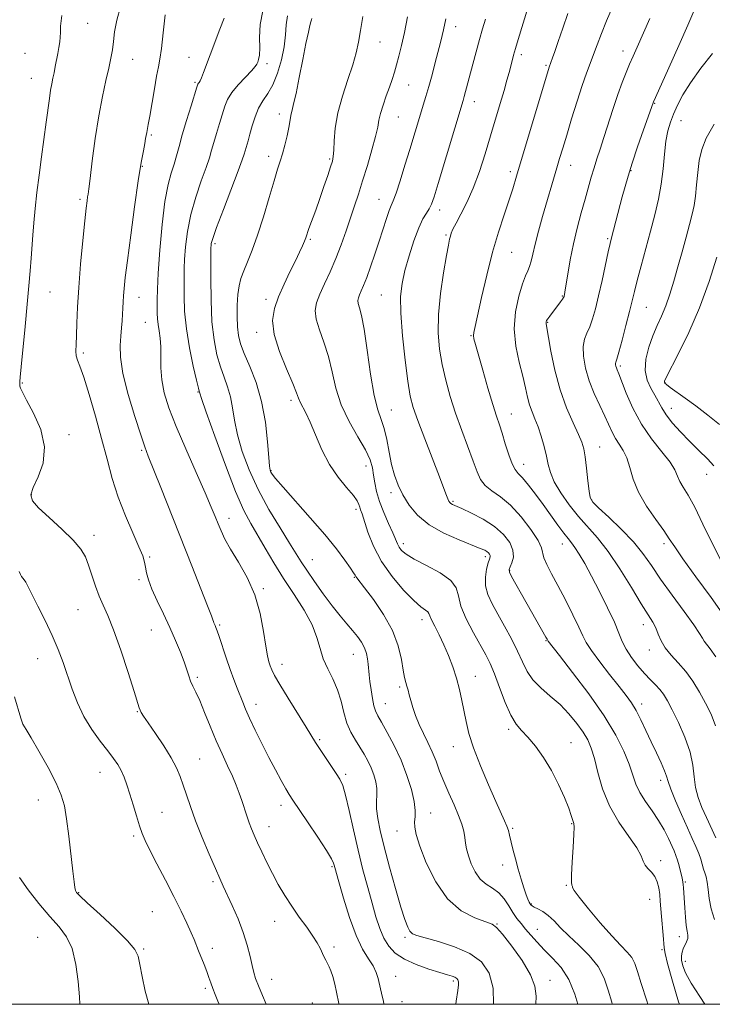
# Model space of a CAD drawing. Extents: x 2054800 to 2057700, y 299800 to 302700.
# Drawn here: x 2057099 to 2057321, y 300000 to 300315 of the extents above; entities that cross this region are included whole.
import ezdxf

# ---------------------------------------------------------------- set-up
doc = ezdxf.new("R2010")
doc.units = 0
doc.header["$MEASUREMENT"] = 0
for name, color, linetype, lineweight in [('CONTOUR INDEX', 41, 'Continuous', 13), ('CONTOUR INTERMEDIATE', 44, 'Continuous', 0), ('GRID LINE', 7, 'Continuous', 0), ('SPOT ELEVATION DTM', 2, 'Continuous', 13)]:
    doc.layers.add(name, color=color, linetype=linetype, lineweight=lineweight)

msp = doc.modelspace()

# ---------------------------------------------------------------- linework, layer by layer
at = {"layer": 'CONTOUR INDEX', "flags": 128}
for points, elevation in [([(2057321.705, 300088.983), (2057320.258, 300092.74), (2057318.504, 300096.237), (2057316.562, 300099.763), (2057314.452, 300103.214), (2057312.169, 300106.388), (2057309.754, 300109.142), (2057307.451, 300111.58), (2057305.55, 300113.864), (2057304.248, 300116.114), (2057303.348, 300118.279), (2057302.56, 300120.261), (2057301.589, 300122.106), (2057297.927, 300127.966), (2057294.78, 300133.16), (2057291.079, 300139.143), (2057287.335, 300144.731), (2057283.943, 300149.057), (2057277.853, 300155.865), (2057274.884, 300159.599), (2057272.193, 300163.465), (2057270.123, 300167.002), (2057268.892, 300169.901), (2057268.208, 300172.461), (2057267.653, 300175.135), (2057266.897, 300178.232), (2057265.96, 300181.501), (2057264.948, 300184.546), (2057263.959, 300187.091), (2057263.049, 300189.32), (2057262.262, 300191.533), (2057261.607, 300194.015), (2057260.935, 300196.993), (2057260.058, 300200.679), (2057258.903, 300205.201), (2057257.842, 300210.348), (2057257.359, 300215.827), (2057257.781, 300221.302), (2057258.813, 300226.276), (2057260.001, 300230.208), (2057260.977, 300232.758), (2057261.714, 300234.383), (2057262.273, 300235.742), (2057262.73, 300237.422), (2057263.247, 300239.729), (2057264.001, 300242.9), (2057265.108, 300247.035), (2057266.431, 300251.694), (2057270.951, 300267.232), (2057271.854, 300270.287), (2057272.854, 300273.621), (2057274.106, 300277.751), (2057275.698, 300282.958), (2057277.443, 300288.562), (2057279.086, 300293.642), (2057280.44, 300297.535), (2057281.589, 300300.603), (2057282.686, 300303.465), (2057283.872, 300306.638), (2057285.232, 300310.236), (2057286.84, 300314.271), (2057290.728, 300323.453)], 1120), ([(2057238.701, 300000), (2057238.84, 300001), (2057239.31, 300004.393), (2057239.517, 300006.227), (2057239.516, 300007.174), (2057239.348, 300007.805), (2057238.993, 300008.281), (2057238.414, 300008.658), (2057237.526, 300009.007), (2057236.035, 300009.464), (2057233.6, 300010.181), (2057230.062, 300011.272), (2057226.017, 300012.702), (2057222.244, 300014.399), (2057219.349, 300016.321), (2057217.243, 300018.54), (2057215.663, 300021.158), (2057214.363, 300024.272), (2057213.172, 300027.961), (2057211.936, 300032.3), (2057210.54, 300037.335), (2057209.026, 300043.005), (2057207.477, 300049.221), (2057205.975, 300055.767), (2057204.604, 300061.915), (2057203.45, 300066.812), (2057202.535, 300069.912), (2057201.621, 300071.906), (2057200.408, 300073.792), (2057196.818, 300079.14), (2057195.128, 300081.711), (2057193.883, 300083.683), (2057190.877, 300088.585), (2057185.105, 300097.835), (2057182.442, 300102.192), (2057180.768, 300105.109), (2057179.884, 300106.888), (2057179.4, 300108.123), (2057178.981, 300109.406), (2057178.523, 300111.32), (2057177.98, 300114.448), (2057177.274, 300119.143), (2057176.185, 300124.861), (2057174.462, 300130.83), (2057171.99, 300136.385), (2057169.21, 300141.285), (2057166.701, 300145.396), (2057164.901, 300148.653), (2057163.675, 300151.274), (2057162.747, 300153.549), (2057161.825, 300155.849), (2057160.558, 300158.878), (2057158.578, 300163.424), (2057155.689, 300169.928), (2057152.381, 300177.442), (2057149.314, 300184.673), (2057147.019, 300190.617), (2057145.517, 300195.435), (2057144.698, 300199.576), (2057144.421, 300203.406), (2057144.433, 300210.088), (2057144.221, 300212.815), (2057143.876, 300215.164), (2057143.554, 300217.208), (2057143.375, 300219.037), (2057143.307, 300220.819), (2057143.262, 300225.071), (2057143.323, 300228.462), (2057143.576, 300233.645), (2057144.099, 300240.958), (2057144.851, 300249.144), (2057145.759, 300256.546), (2057146.749, 300261.915), (2057147.739, 300265.626), (2057148.644, 300268.46), (2057149.428, 300271.134), (2057150.24, 300274.118), (2057151.278, 300277.818), (2057152.652, 300282.404), (2057154.106, 300287.102), (2057155.981, 300293.075), (2057156.287, 300293.989), (2057156.442, 300294.292), (2057156.644, 300294.561), (2057156.961, 300295.084), (2057157.429, 300296.078), (2057158.089, 300297.737), (2057160.218, 300303.414), (2057163.328, 300311.583), (2057164.638, 300315.07)], 1140), ([(2057300.085, 300000), (2057299.706, 300001.136), (2057297.93, 300006.618), (2057296.736, 300010.483), (2057295.857, 300013.04), (2057294.888, 300014.905), (2057293.466, 300016.669), (2057291.393, 300018.838), (2057288.511, 300021.893), (2057284.836, 300026.059), (2057281.072, 300030.529), (2057278.095, 300034.237), (2057276.532, 300036.399), (2057276.016, 300037.343), (2057275.93, 300037.676), (2057275.789, 300038.018), (2057275.624, 300039.035), (2057275.596, 300041.403), (2057275.809, 300045.463), (2057276.14, 300050.2), (2057276.405, 300054.262), (2057276.469, 300056.648), (2057276.372, 300057.755), (2057275.98, 300059.052), (2057275.568, 300060.361), (2057274.759, 300062.626), (2057273.401, 300066.065), (2057271.54, 300070.276), (2057269.271, 300074.704), (2057266.718, 300078.853), (2057264.11, 300082.468), (2057261.706, 300085.352), (2057259.686, 300087.484), (2057257.924, 300089.536), (2057256.216, 300092.356), (2057254.419, 300096.484), (2057252.631, 300101.228), (2057251.009, 300105.591), (2057249.63, 300108.882), (2057248.244, 300111.645), (2057244.29, 300118.731), (2057242.011, 300123.159), (2057240.305, 300127.269), (2057239.506, 300130.506), (2057238.798, 300133.094), (2057237.078, 300135.448), (2057233.634, 300137.875), (2057229.322, 300140.237), (2057225.386, 300142.285), (2057222.785, 300143.843), (2057221.332, 300145.032), (2057220.552, 300146.045), (2057220.008, 300147.102), (2057218.518, 300150.617), (2057217.174, 300153.609), (2057215.64, 300157.128), (2057214.276, 300160.672), (2057213.353, 300163.839), (2057212.792, 300166.615), (2057212.425, 300169.087), (2057212.048, 300171.4), (2057211.314, 300173.94), (2057209.838, 300177.153), (2057207.418, 300181.345), (2057204.585, 300186.281), (2057202.049, 300191.586), (2057200.325, 300196.925), (2057199.13, 300202.124), (2057197.985, 300207.046), (2057196.557, 300211.561), (2057195.118, 300215.56), (2057194.088, 300218.94), (2057193.797, 300221.691), (2057194.219, 300224.189), (2057195.238, 300226.904), (2057196.723, 300230.204), (2057198.485, 300234.042), (2057200.319, 300238.269), (2057202.053, 300242.72), (2057203.639, 300247.162), (2057205.063, 300251.348), (2057206.335, 300255.149), (2057207.569, 300258.919), (2057208.906, 300263.128), (2057210.417, 300268.034), (2057211.891, 300273.037), (2057213.051, 300277.321), (2057213.718, 300280.329), (2057214.128, 300282.539), (2057214.618, 300284.687), (2057215.434, 300287.321), (2057216.457, 300290.247), (2057217.477, 300293.083), (2057218.334, 300295.557), (2057219.068, 300297.847), (2057219.769, 300300.24), (2057220.515, 300303.01), (2057221.337, 300306.377), (2057222.253, 300310.55), (2057223.258, 300315.558)], 1130), ([(2057322.985, 300185.255), (2057319.19, 300188.298), (2057315.414, 300191.21), (2057312.009, 300193.709), (2057307.142, 300197.14), (2057305.968, 300198.017), (2057305.455, 300198.488), (2057305.312, 300198.751), (2057305.364, 300199.103), (2057305.901, 300200.255), (2057309.888, 300207.965), (2057313.163, 300214.699), (2057316.57, 300222.583), (2057319.603, 300230.916), (2057322.057, 300238.738)], 1110), ([(2057140.55, 300000), (2057139.461, 300004.199), (2057138.437, 300008.911), (2057137.713, 300012.733), (2057137.175, 300015.357), (2057136.149, 300017.538), (2057133.829, 300020.292), (2057129.771, 300024.278), (2057124.998, 300028.711), (2057120.9, 300032.448), (2057118.521, 300034.655), (2057117.517, 300035.733), (2057117.201, 300036.394), (2057116.986, 300037.331), (2057116.703, 300039.174), (2057116.286, 300042.534), (2057115.003, 300053.706), (2057114.303, 300059.236), (2057113.612, 300063.392), (2057112.623, 300066.854), (2057110.949, 300070.697), (2057108.388, 300075.622), (2057105.49, 300080.836), (2057102.993, 300085.168), (2057101.45, 300087.76), (2057100.34, 300089.562), (2057100.08, 300090.148), (2057099.669, 300091.405), (2057097.627, 300098.244)], 1150)]:
    msp.add_lwpolyline(points, dxfattribs=dict(at, elevation=elevation))
at = {"layer": 'CONTOUR INTERMEDIATE', "flags": 128}
for points, elevation in [([(2057178.129, 300000), (2057176.885, 300002.782), (2057175.601, 300005.883), (2057174.728, 300008.212), (2057174.128, 300010.18), (2057173.6, 300012.387), (2057172.953, 300015.306), (2057172.054, 300018.895), (2057170.784, 300022.983), (2057169.099, 300027.347), (2057167.264, 300031.553), (2057164.389, 300037.779), (2057163.277, 300040.244), (2057161.874, 300043.438), (2057159.907, 300047.995), (2057157.653, 300053.349), (2057155.529, 300058.636), (2057153.859, 300063.164), (2057152.589, 300066.919), (2057151.573, 300070.061), (2057150.635, 300072.798), (2057149.477, 300075.53), (2057147.772, 300078.706), (2057145.351, 300082.572), (2057142.68, 300086.563), (2057140.385, 300089.912), (2057138.936, 300092.055), (2057138.182, 300093.249), (2057137.819, 300093.954), (2057137.536, 300094.715), (2057135.874, 300100.002), (2057133.959, 300106.005), (2057131.61, 300113.129), (2057129.32, 300119.637), (2057127.471, 300124.245), (2057126.003, 300127.492), (2057124.744, 300130.374), (2057123.555, 300133.646), (2057121.367, 300140.312), (2057120.314, 300142.984), (2057118.834, 300145.481), (2057116.404, 300148.323), (2057112.765, 300151.829), (2057108.711, 300155.513), (2057105.301, 300158.685), (2057103.377, 300160.912), (2057102.911, 300162.769), (2057103.659, 300165.088), (2057105.25, 300168.513), (2057106.796, 300172.946), (2057107.282, 300178.104), (2057106.036, 300183.624), (2057103.772, 300188.839), (2057101.548, 300192.999), (2057100.188, 300195.574), (2057099.586, 300196.897), (2057099.401, 300197.517), (2057099.345, 300197.905), (2057099.338, 300198.207), (2057099.379, 300198.966), (2057099.498, 300200.408), (2057099.807, 300203.734), (2057101.052, 300216.591), (2057101.725, 300223.672), (2057102.261, 300229.588), (2057102.667, 300234.401), (2057102.986, 300238.464), (2057103.536, 300245.76), (2057103.869, 300249.702), (2057104.303, 300254.239), (2057104.849, 300259.35), (2057105.512, 300264.939), (2057106.279, 300270.848), (2057107.785, 300281.877), (2057108.805, 300289.482), (2057109.189, 300292.087), (2057109.555, 300294.133), (2057109.92, 300295.891), (2057110.3, 300297.652), (2057110.7, 300299.634), (2057111.495, 300303.842), (2057111.845, 300305.773), (2057112.119, 300307.512), (2057112.28, 300309.056), (2057112.327, 300310.53), (2057112.423, 300312.569), (2057112.767, 300315.939)], 1146), ([(2057201.351, 300000), (2057201.3, 300000.3), (2057200.552, 300003.895), (2057199.978, 300006.478), (2057199.366, 300008.877), (2057198.781, 300010.653), (2057198.222, 300011.94), (2057197.122, 300014.101), (2057196.556, 300015.264), (2057195.31, 300017.91), (2057194.402, 300019.604), (2057193.023, 300021.796), (2057191.044, 300024.606), (2057188.685, 300027.865), (2057186.257, 300031.325), (2057184.011, 300034.789), (2057181.959, 300038.253), (2057180.059, 300041.761), (2057178.284, 300045.305), (2057176.687, 300048.683), (2057175.341, 300051.64), (2057174.288, 300054.018), (2057173.443, 300056.044), (2057172.691, 300058.038), (2057171.936, 300060.251), (2057170.351, 300065.071), (2057169.501, 300067.49), (2057168.52, 300070.031), (2057167.303, 300072.883), (2057165.782, 300076.2), (2057164.026, 300079.994), (2057162.136, 300084.24), (2057160.223, 300088.826), (2057158.414, 300093.286), (2057156.843, 300097.068), (2057155.608, 300099.782), (2057154.668, 300101.708), (2057153.946, 300103.292), (2057153.348, 300104.939), (2057152.717, 300106.899), (2057151.879, 300109.385), (2057150.692, 300112.543), (2057149.159, 300116.273), (2057147.315, 300120.408), (2057145.243, 300124.749), (2057143.216, 300128.959), (2057141.555, 300132.669), (2057140.492, 300135.605), (2057139.899, 300137.872), (2057139.557, 300139.672), (2057139.233, 300141.278), (2057138.632, 300143.253), (2057137.445, 300146.227), (2057135.492, 300150.633), (2057133.12, 300156.093), (2057130.807, 300162.028), (2057128.904, 300168.003), (2057127.241, 300174.163), (2057125.521, 300180.798), (2057123.549, 300187.973), (2057121.533, 300194.86), (2057119.784, 300200.407), (2057118.541, 300203.885), (2057117.775, 300205.856), (2057117.385, 300207.209), (2057117.271, 300208.726), (2057117.331, 300210.787), (2057117.464, 300213.666), (2057117.602, 300217.607), (2057117.809, 300222.72), (2057118.187, 300229.081), (2057118.789, 300236.543), (2057119.493, 300244.053), (2057120.131, 300250.336), (2057120.575, 300254.445), (2057120.851, 300256.761), (2057121.022, 300257.998), (2057121.163, 300258.923), (2057121.388, 300260.526), (2057121.818, 300263.85), (2057122.542, 300269.544), (2057123.502, 300276.668), (2057124.608, 300283.888), (2057125.763, 300290.104), (2057126.861, 300295.172), (2057127.789, 300299.182), (2057128.468, 300302.294), (2057128.947, 300304.941), (2057129.308, 300307.625), (2057129.671, 300310.768), (2057130.321, 300314.467), (2057131.58, 300318.739)], 1144), ([(2057215.727, 300000), (2057215.533, 300001.04), (2057215.193, 300002.607), (2057213.872, 300008.283), (2057213.26, 300010.214), (2057212.282, 300012.258), (2057210.797, 300014.58), (2057208.918, 300017.638), (2057206.823, 300021.964), (2057204.7, 300027.768), (2057202.78, 300033.959), (2057201.304, 300039.125), (2057200.023, 300043.716), (2057199.843, 300044.42), (2057199.628, 300045.131), (2057198.951, 300046.503), (2057197.347, 300049.155), (2057194.577, 300053.393), (2057191.305, 300058.269), (2057186.57, 300065.265), (2057185.406, 300067.074), (2057184.337, 300068.899), (2057182.888, 300071.503), (2057181.057, 300074.899), (2057178.959, 300078.911), (2057176.732, 300083.312), (2057174.6, 300087.648), (2057172.81, 300091.414), (2057171.528, 300094.265), (2057170.595, 300096.506), (2057168.854, 300100.967), (2057167.805, 300103.74), (2057166.622, 300107.012), (2057165.337, 300110.75), (2057163.089, 300117.478), (2057162.436, 300119.39), (2057162.056, 300120.427), (2057161.813, 300121.004), (2057161.399, 300121.897), (2057161.238, 300122.292), (2057161.065, 300122.806), (2057160.573, 300124.178), (2057159.389, 300127.293), (2057157.253, 300132.759), (2057154.365, 300140.081), (2057144.437, 300165.098), (2057140.394, 300175.196), (2057139.283, 300178.131), (2057137.99, 300181.916), (2057136.089, 300187.811), (2057133.992, 300194.863), (2057132.317, 300201.563), (2057131.522, 300206.741), (2057131.411, 300210.566), (2057131.624, 300213.544), (2057131.861, 300216.108), (2057132.057, 300218.401), (2057132.203, 300220.497), (2057132.3, 300222.47), (2057132.381, 300224.416), (2057132.488, 300226.431), (2057132.675, 300228.755), (2057133.051, 300232.197), (2057133.738, 300237.706), (2057134.797, 300245.751), (2057136.045, 300254.87), (2057137.234, 300263.119), (2057138.167, 300268.994), (2057138.84, 300272.753), (2057139.294, 300275.095), (2057139.578, 300276.645), (2057139.912, 300278.602), (2057140.409, 300281.108), (2057140.889, 300283.779), (2057142.355, 300292.491), (2057143.079, 300296.616), (2057143.642, 300299.517), (2057144.113, 300302.042), (2057144.603, 300305.428), (2057145.187, 300310.463), (2057145.782, 300316.131)], 1142), ([(2057250.756, 300000), (2057250.623, 300005.131), (2057249.373, 300009.966), (2057246.907, 300013.547), (2057243.176, 300016.252), (2057238.314, 300018.394), (2057233.204, 300020.044), (2057228.918, 300021.214), (2057226.241, 300021.965), (2057224.823, 300022.568), (2057224.031, 300023.346), (2057223.306, 300024.664), (2057222.396, 300027.047), (2057221.125, 300031.062), (2057219.404, 300036.969), (2057217.503, 300043.809), (2057215.776, 300050.315), (2057214.512, 300055.49), (2057213.727, 300059.41), (2057213.371, 300062.417), (2057213.357, 300064.841), (2057213.47, 300066.942), (2057213.46, 300068.965), (2057213.131, 300071.102), (2057212.499, 300073.33), (2057211.637, 300075.573), (2057210.603, 300077.772), (2057209.412, 300079.952), (2057208.067, 300082.156), (2057206.599, 300084.448), (2057205.15, 300086.966), (2057203.89, 300089.867), (2057202.913, 300093.239), (2057202.009, 300096.882), (2057200.893, 300100.524), (2057199.387, 300103.959), (2057197.741, 300107.229), (2057196.316, 300110.44), (2057195.313, 300113.716), (2057194.315, 300117.254), (2057192.747, 300121.27), (2057190.212, 300125.897), (2057187.023, 300130.933), (2057183.671, 300136.094), (2057180.566, 300141.113), (2057177.793, 300145.786), (2057173.199, 300153.588), (2057170.99, 300157.797), (2057168.339, 300163.817), (2057165.044, 300172.317), (2057161.664, 300181.559), (2057158.948, 300189.21), (2057157.443, 300193.538), (2057156.875, 300195.242), (2057156.694, 300195.899), (2057156.436, 300196.915), (2057155.828, 300199.434), (2057154.788, 300203.929), (2057153.588, 300209.725), (2057152.584, 300215.859), (2057152.042, 300221.495), (2057151.86, 300226.305), (2057151.845, 300230.086), (2057151.846, 300232.815), (2057151.884, 300235.174), (2057152.02, 300238.024), (2057152.33, 300242.014), (2057152.946, 300246.944), (2057154.013, 300252.398), (2057155.584, 300257.95), (2057157.345, 300263.116), (2057158.89, 300267.397), (2057159.931, 300270.494), (2057160.648, 300272.907), (2057161.337, 300275.335), (2057162.219, 300278.284), (2057163.197, 300281.486), (2057164.843, 300286.947), (2057165.708, 300289.105), (2057167.065, 300291.314), (2057169.121, 300293.803), (2057171.433, 300296.279), (2057173.392, 300298.318), (2057174.55, 300299.626), (2057175.095, 300300.427), (2057175.373, 300301.076), (2057175.656, 300301.923), (2057175.909, 300303.313), (2057176.02, 300305.59), (2057175.977, 300308.958), (2057176.167, 300313.068), (2057177.072, 300317.433)], 1138), ([(2057264.231, 300000), (2057264.315, 300002.595), (2057263.965, 300005.759), (2057262.584, 300009.41), (2057259.86, 300013.945), (2057256.531, 300018.615), (2057253.599, 300022.387), (2057251.73, 300024.536), (2057250.249, 300025.58), (2057244.71, 300027.608), (2057240.417, 300029.89), (2057236.043, 300033.662), (2057232.251, 300039.096), (2057229.255, 300045.165), (2057227.154, 300050.542), (2057225.988, 300054.235), (2057225.539, 300056.587), (2057225.53, 300058.275), (2057225.683, 300059.926), (2057225.729, 300061.969), (2057225.405, 300064.781), (2057224.504, 300068.606), (2057223.061, 300073.151), (2057221.174, 300077.987), (2057218.982, 300082.692), (2057216.794, 300086.865), (2057214.963, 300090.11), (2057213.743, 300092.222), (2057212.996, 300093.744), (2057212.484, 300095.41), (2057212.017, 300097.75), (2057211.588, 300100.476), (2057211.238, 300103.097), (2057210.992, 300105.244), (2057210.656, 300108.671), (2057210.455, 300110.367), (2057210.108, 300112.12), (2057209.502, 300113.894), (2057208.549, 300115.669), (2057207.263, 300117.496), (2057205.684, 300119.441), (2057203.838, 300121.596), (2057201.686, 300124.145), (2057199.178, 300127.296), (2057196.336, 300131.118), (2057193.495, 300135.122), (2057191.063, 300138.68), (2057189.274, 300141.425), (2057185.553, 300147.401), (2057182.533, 300152.224), (2057178.989, 300158.129), (2057175.529, 300164.49), (2057172.657, 300170.754), (2057170.46, 300176.654), (2057168.925, 300181.993), (2057167.982, 300186.628), (2057167.352, 300190.63), (2057166.701, 300194.124), (2057165.774, 300197.268), (2057164.641, 300200.346), (2057163.452, 300203.672), (2057162.345, 300207.555), (2057161.423, 300212.273), (2057160.776, 300218.094), (2057160.461, 300225.014), (2057160.381, 300231.923), (2057160.444, 300241.886), (2057160.463, 300242.403), (2057160.561, 300243.071), (2057161.042, 300244.744), (2057162.268, 300248.25), (2057164.419, 300253.986), (2057169.136, 300266.334), (2057170.434, 300269.854), (2057171.056, 300271.696), (2057172.288, 300275.87), (2057172.9, 300278.06), (2057173.629, 300280.746), (2057174.53, 300283.633), (2057175.667, 300286.351), (2057177.072, 300288.679), (2057178.645, 300290.994), (2057180.253, 300293.829), (2057181.761, 300297.534), (2057183.016, 300301.757), (2057183.862, 300305.968), (2057184.235, 300309.733), (2057184.444, 300313.006), (2057184.889, 300315.837)], 1136), ([(2057321.302, 300027.083), (2057320.316, 300030.56), (2057319.661, 300033.835), (2057319.267, 300036.713), (2057318.972, 300039.031), (2057318.64, 300040.706), (2057318.263, 300041.988), (2057317.862, 300043.211), (2057316.939, 300046.333), (2057316.283, 300048.236), (2057315.398, 300050.382), (2057314.217, 300053.004), (2057312.679, 300056.386), (2057310.796, 300060.621), (2057308.898, 300065.028), (2057307.391, 300068.737), (2057306.538, 300071.16), (2057306.022, 300072.848), (2057305.386, 300074.635), (2057304.278, 300077.169), (2057302.789, 300080.346), (2057301.121, 300083.874), (2057299.445, 300087.468), (2057297.822, 300090.876), (2057296.287, 300093.852), (2057294.808, 300096.291), (2057293.107, 300098.656), (2057290.839, 300101.555), (2057287.838, 300105.352), (2057284.651, 300109.459), (2057281.999, 300113.047), (2057280.368, 300115.587), (2057279.284, 300117.748), (2057278.033, 300120.497), (2057276.096, 300124.501), (2057273.714, 300129.219), (2057271.324, 300133.811), (2057269.301, 300137.593), (2057267.787, 300140.511), (2057266.862, 300142.669), (2057266.085, 300145.899), (2057264.981, 300148.254), (2057262.689, 300151.759), (2057259.556, 300155.795), (2057256.141, 300159.481), (2057252.934, 300162.164), (2057250.173, 300164.104), (2057248.033, 300165.788), (2057246.581, 300167.681), (2057245.469, 300170.151), (2057244.241, 300173.544), (2057240.604, 300183.344), (2057238.636, 300188.881), (2057236.9, 300194.258), (2057235.45, 300199.422), (2057234.294, 300204.414), (2057233.459, 300209.334), (2057233.04, 300214.53), (2057233.148, 300220.411), (2057233.818, 300227.125), (2057234.785, 300233.78), (2057235.705, 300239.223), (2057236.316, 300242.622), (2057236.679, 300244.441), (2057236.938, 300245.462), (2057237.243, 300246.398), (2057237.785, 300247.66), (2057238.762, 300249.585), (2057240.298, 300252.441), (2057242.214, 300256.211), (2057244.257, 300260.811), (2057246.217, 300266.109), (2057248.062, 300271.799), (2057249.803, 300277.534), (2057252.896, 300287.893), (2057254.105, 300292.035), (2057255.013, 300295.258), (2057255.68, 300297.73), (2057256.653, 300301.429), (2057257.149, 300303.235), (2057257.783, 300305.448), (2057258.616, 300308.269), (2057261.78, 300318.728)], 1124), ([(2057321.817, 300053.161), (2057318.774, 300059.652), (2057317.335, 300062.881), (2057316.147, 300066.042), (2057315.322, 300069.261), (2057314.876, 300072.667), (2057314.439, 300076.404), (2057313.545, 300080.618), (2057311.889, 300085.324), (2057309.814, 300090.018), (2057307.823, 300094.063), (2057306.289, 300096.996), (2057305.066, 300099.051), (2057303.878, 300100.632), (2057302.494, 300102.113), (2057300.862, 300103.733), (2057298.975, 300105.698), (2057296.877, 300108.13), (2057294.818, 300110.817), (2057293.097, 300113.46), (2057291.88, 300115.91), (2057290.798, 300118.593), (2057289.345, 300122.083), (2057287.177, 300126.718), (2057284.587, 300131.908), (2057282.027, 300136.826), (2057279.864, 300140.807), (2057278.124, 300143.814), (2057276.75, 300145.971), (2057275.644, 300147.474), (2057274.547, 300148.811), (2057273.163, 300150.547), (2057271.278, 300153.092), (2057266.557, 300159.658), (2057264.12, 300162.984), (2057261.882, 300165.922), (2057260.023, 300168.178), (2057258.655, 300169.637), (2057257.609, 300170.891), (2057256.647, 300172.711), (2057255.591, 300175.614), (2057254.497, 300179.11), (2057253.479, 300182.455), (2057252.595, 300185.182), (2057251.68, 300187.942), (2057250.508, 300191.661), (2057248.954, 300196.89), (2057247.281, 300202.668), (2057244.939, 300210.858), (2057244.488, 300212.63), (2057244.354, 300213.67), (2057244.439, 300214.703), (2057244.82, 300216.566), (2057246.913, 300225.896), (2057248.574, 300233.027), (2057250.431, 300240.317), (2057252.317, 300246.774), (2057254.091, 300252.239), (2057255.619, 300256.762), (2057256.853, 300260.578), (2057258.097, 300264.665), (2057268.526, 300299.477), (2057269.583, 300302.412), (2057270.322, 300304.509), (2057271.417, 300307.659), (2057272.888, 300311.934), (2057274.483, 300316.651)], 1122), ([(2057324.587, 300123.908), (2057320.271, 300129.964), (2057315.415, 300136.596), (2057311.244, 300142.328), (2057308.616, 300146.128), (2057306.908, 300148.748), (2057305.13, 300151.383), (2057302.573, 300154.943), (2057299.659, 300159.199), (2057297.094, 300163.637), (2057295.389, 300167.806), (2057294.285, 300171.502), (2057293.329, 300174.589), (2057292.174, 300177), (2057290.894, 300178.969), (2057289.666, 300180.802), (2057288.602, 300182.782), (2057286.275, 300187.912), (2057284.653, 300191.327), (2057282.898, 300195.183), (2057281.313, 300199.26), (2057280.158, 300203.323), (2057279.51, 300207.078), (2057279.399, 300210.219), (2057279.816, 300212.574), (2057280.588, 300214.504), (2057281.502, 300216.504), (2057282.392, 300219.016), (2057283.293, 300222.249), (2057284.285, 300226.359), (2057285.405, 300231.314), (2057287.414, 300240.464), (2057288.002, 300243.073), (2057288.45, 300244.906), (2057291.882, 300258.018), (2057292.767, 300261.345), (2057293.721, 300264.661), (2057295.012, 300268.723), (2057296.788, 300273.955), (2057298.702, 300279.447), (2057301.707, 300288.015), (2057301.851, 300288.371), (2057302.457, 300289.735), (2057306.703, 300299.187), (2057309.934, 300306.41), (2057312.809, 300312.914), (2057314.695, 300317.317)], 1116), ([(2057277.71, 300000), (2057276.757, 300003.275), (2057274.83, 300007.949), (2057272.362, 300011.753), (2057269.624, 300014.792), (2057266.956, 300017.389), (2057264.629, 300019.805), (2057262.653, 300022.043), (2057260.972, 300024.042), (2057259.522, 300025.789), (2057258.21, 300027.469), (2057256.933, 300029.316), (2057255.595, 300031.468), (2057254.113, 300033.683), (2057252.406, 300035.621), (2057250.445, 300037.08), (2057248.394, 300038.393), (2057246.469, 300040.028), (2057244.849, 300042.303), (2057243.585, 300044.935), (2057242.69, 300047.494), (2057242.15, 300049.655), (2057241.832, 300051.529), (2057241.57, 300053.332), (2057241.206, 300055.276), (2057240.595, 300057.549), (2057239.596, 300060.334), (2057238.142, 300063.723), (2057236.458, 300067.447), (2057234.844, 300071.149), (2057233.517, 300074.549), (2057232.355, 300077.687), (2057231.157, 300080.684), (2057229.781, 300083.636), (2057228.329, 300086.556), (2057226.969, 300089.435), (2057225.834, 300092.242), (2057224.938, 300094.851), (2057224.261, 300097.116), (2057223.777, 300098.936), (2057223.412, 300100.403), (2057223.084, 300101.655), (2057222.724, 300102.88), (2057222.317, 300104.455), (2057221.861, 300106.805), (2057221.29, 300110.232), (2057220.278, 300114.554), (2057218.436, 300119.465), (2057215.578, 300124.6), (2057212.338, 300129.35), (2057209.554, 300133.045), (2057207.045, 300136.254), (2057206.718, 300136.706), (2057206.486, 300137.119), (2057206.03, 300137.893), (2057205.046, 300139.394), (2057203.268, 300141.919), (2057200.566, 300145.494), (2057196.847, 300150.076), (2057192.196, 300155.469), (2057183.477, 300165.276), (2057181.109, 300168.015), (2057179.995, 300169.416), (2057179.567, 300170.079), (2057179.335, 300170.648), (2057179.14, 300171.931), (2057178.901, 300174.777), (2057178.522, 300179.717), (2057177.83, 300186.017), (2057176.635, 300192.624), (2057174.855, 300198.638), (2057172.846, 300203.776), (2057171.075, 300207.91), (2057169.9, 300211.037), (2057169.247, 300213.67), (2057168.935, 300216.448), (2057168.813, 300219.817), (2057168.852, 300223.445), (2057169.055, 300226.808), (2057169.433, 300229.54), (2057170.032, 300231.91), (2057170.907, 300234.347), (2057172.097, 300237.256), (2057173.574, 300240.952), (2057175.296, 300245.727), (2057177.186, 300251.639), (2057179.04, 300257.811), (2057180.617, 300263.13), (2057181.754, 300266.815), (2057182.58, 300269.406), (2057183.299, 300271.777), (2057184.058, 300274.57), (2057184.786, 300277.518), (2057185.353, 300280.124), (2057185.677, 300282.024), (2057185.858, 300283.386), (2057186.039, 300284.507), (2057186.351, 300285.749), (2057186.861, 300287.711), (2057187.622, 300291.052), (2057188.643, 300296.101), (2057189.768, 300301.872), (2057190.795, 300307.046), (2057191.564, 300310.605), (2057192.083, 300312.73), (2057192.396, 300313.903), (2057192.553, 300314.552), (2057192.642, 300315.04)], 1134), ([(2057288.679, 300000), (2057288.488, 300000.642), (2057287.411, 300004.522), (2057286.088, 300008.344), (2057284.119, 300012.055), (2057281.271, 300015.597), (2057277.964, 300018.899), (2057274.784, 300021.883), (2057272.181, 300024.481), (2057270.067, 300026.656), (2057268.216, 300028.377), (2057266.47, 300029.634), (2057264.927, 300030.503), (2057263.749, 300031.081), (2057263.041, 300031.468), (2057262.662, 300031.778), (2057262.417, 300032.128), (2057262.13, 300032.653), (2057261.727, 300033.55), (2057261.16, 300035.033), (2057260.401, 300037.244), (2057259.516, 300040.033), (2057258.595, 300043.179), (2057257.719, 300046.446), (2057256.945, 300049.537), (2057255.867, 300054.066), (2057255.47, 300055.545), (2057254.991, 300056.93), (2057254.281, 300058.601), (2057251.475, 300064.799), (2057249.141, 300070.105), (2057246.592, 300076.169), (2057244.373, 300081.928), (2057242.888, 300086.578), (2057241.969, 300090.348), (2057240.634, 300097.11), (2057239.848, 300100.592), (2057238.888, 300104.17), (2057237.712, 300107.826), (2057236.355, 300111.451), (2057234.868, 300114.917), (2057233.333, 300118.085), (2057231.944, 300120.784), (2057230.921, 300122.833), (2057230.392, 300124.131), (2057230.115, 300124.889), (2057229.752, 300125.394), (2057227.56, 300127.036), (2057225.253, 300129.071), (2057221.986, 300132.381), (2057218.307, 300136.675), (2057214.918, 300141.507), (2057212.373, 300146.422), (2057210.624, 300150.909), (2057208.729, 300156.688), (2057208.275, 300157.973), (2057207.998, 300158.817), (2057207.744, 300159.689), (2057207.183, 300160.88), (2057205.94, 300162.634), (2057203.784, 300165.151), (2057201.067, 300168.453), (2057198.288, 300172.517), (2057195.854, 300177.208), (2057193.812, 300181.949), (2057192.119, 300186.054), (2057190.742, 300189.009), (2057188.93, 300192.411), (2057188.428, 300193.651), (2057187.799, 300195.394), (2057186.596, 300198.371), (2057184.578, 300203.012), (2057182.332, 300208.565), (2057180.654, 300213.978), (2057180.157, 300218.466), (2057180.717, 300222.307), (2057182.03, 300226.045), (2057183.79, 300230.059), (2057185.688, 300234.064), (2057187.416, 300237.611), (2057188.732, 300240.354), (2057189.658, 300242.366), (2057190.285, 300243.825), (2057190.722, 300244.955), (2057191.761, 300247.896), (2057193.909, 300253.782), (2057195.236, 300257.491), (2057196.558, 300261.308), (2057197.746, 300264.828), (2057198.671, 300267.619), (2057199.246, 300269.456), (2057199.547, 300270.943), (2057199.694, 300272.89), (2057199.826, 300275.933), (2057200.176, 300280.001), (2057201.001, 300284.85), (2057202.441, 300290.183), (2057204.171, 300295.499), (2057205.754, 300300.246), (2057206.863, 300304.081), (2057207.624, 300307.493), (2057208.277, 300311.178), (2057209.028, 300315.604)], 1132), ([(2057310.119, 300000), (2057309.857, 300000.817), (2057307.912, 300007.445), (2057306.366, 300013.01), (2057305.529, 300016.287), (2057305.208, 300018.073), (2057304.897, 300022.088), (2057304.408, 300028.096), (2057304.031, 300033.009), (2057303.821, 300035.129), (2057303.524, 300037.207), (2057303.048, 300039.164), (2057302.288, 300040.871), (2057301.212, 300042.247), (2057300.058, 300043.403), (2057299.137, 300044.498), (2057298.596, 300045.726), (2057297.948, 300047.428), (2057296.544, 300049.978), (2057293.975, 300053.641), (2057290.794, 300058.224), (2057287.795, 300063.422), (2057285.59, 300068.89), (2057284.071, 300074.122), (2057282.952, 300078.573), (2057281.953, 300081.887), (2057280.832, 300084.479), (2057279.355, 300086.951), (2057277.344, 300089.762), (2057274.85, 300092.791), (2057271.979, 300095.77), (2057268.882, 300098.503), (2057265.879, 300101.079), (2057263.334, 300103.658), (2057261.477, 300106.395), (2057259.992, 300109.419), (2057258.43, 300112.855), (2057256.465, 300116.744), (2057254.261, 300120.794), (2057252.104, 300124.628), (2057250.258, 300127.97), (2057248.893, 300130.938), (2057248.158, 300133.749), (2057248.121, 300136.533), (2057248.532, 300139.072), (2057249.062, 300141.059), (2057249.437, 300142.292), (2057249.614, 300142.968), (2057249.609, 300143.389), (2057249.435, 300143.8), (2057249.103, 300144.229), (2057248.622, 300144.648), (2057247.911, 300145.074), (2057246.518, 300145.692), (2057239.778, 300148.369), (2057234.875, 300150.57), (2057230.183, 300153.249), (2057226.485, 300156.302), (2057223.747, 300159.546), (2057221.732, 300162.782), (2057220.22, 300165.886), (2057219.071, 300169.045), (2057218.162, 300172.522), (2057217.377, 300176.45), (2057216.617, 300180.44), (2057215.789, 300183.973), (2057214.823, 300186.822), (2057213.745, 300189.926), (2057212.608, 300194.516), (2057211.464, 300201.313), (2057210.367, 300208.993), (2057209.373, 300215.721), (2057208.537, 300220.11), (2057207.904, 300222.555), (2057207.521, 300223.901), (2057207.418, 300224.877), (2057207.568, 300225.764), (2057207.93, 300226.727), (2057208.475, 300227.952), (2057209.227, 300229.688), (2057210.222, 300232.203), (2057211.467, 300235.646), (2057212.852, 300239.683), (2057214.238, 300243.862), (2057216.58, 300251.093), (2057217.435, 300253.599), (2057218.075, 300255.228), (2057218.705, 300256.76), (2057219.585, 300259.185), (2057220.885, 300263.173), (2057222.434, 300268.136), (2057223.976, 300273.171), (2057227.401, 300284.423), (2057228.281, 300287.259), (2057229.142, 300290.083), (2057230.06, 300293.257), (2057231.079, 300296.992), (2057232.111, 300300.913), (2057233.765, 300307.328), (2057234.317, 300309.53), (2057234.742, 300311.33), (2057235.529, 300314.925)], 1128), ([(2057318.199, 300000), (2057316.62, 300002.517), (2057313.89, 300006.779), (2057312.123, 300010.005), (2057311.209, 300012.338), (2057310.849, 300014.068), (2057310.79, 300015.455), (2057310.963, 300016.645), (2057311.343, 300017.755), (2057312.414, 300019.984), (2057312.768, 300021.041), (2057312.811, 300022.065), (2057312.624, 300023.331), (2057312.338, 300025.18), (2057312.066, 300027.803), (2057311.834, 300030.785), (2057311.416, 300037.197), (2057311.338, 300038.238), (2057311.258, 300038.992), (2057311.128, 300039.747), (2057310.892, 300040.822), (2057310.513, 300042.42), (2057310.035, 300044.297), (2057309.52, 300046.094), (2057309.003, 300047.574), (2057308.41, 300048.989), (2057306.594, 300053.009), (2057305.226, 300055.765), (2057303.493, 300058.757), (2057301.42, 300061.789), (2057299.301, 300064.77), (2057297.497, 300067.636), (2057296.242, 300070.389), (2057294.082, 300076.711), (2057292.359, 300080.917), (2057289.774, 300086.046), (2057286.052, 300092.18), (2057281.156, 300099.179), (2057276.019, 300106.009), (2057271.814, 300111.412), (2057268.171, 300116.069), (2057268.042, 300116.293), (2057267.983, 300116.424), (2057267.855, 300116.676), (2057267.495, 300117.329), (2057259.638, 300131.088), (2057257.85, 300134.267), (2057256.522, 300136.687), (2057255.834, 300138.099), (2057255.718, 300138.93), (2057256.042, 300139.772), (2057256.624, 300141.103), (2057257.075, 300142.927), (2057256.956, 300145.132), (2057255.911, 300147.598), (2057253.918, 300150.171), (2057251.033, 300152.688), (2057247.427, 300154.992), (2057243.711, 300156.939), (2057240.609, 300158.392), (2057237.626, 300159.741), (2057237.117, 300160.023), (2057236.773, 300160.322), (2057236.471, 300160.768), (2057236.142, 300161.473), (2057235.688, 300162.633), (2057234.873, 300164.788), (2057233.43, 300168.564), (2057228.745, 300180.706), (2057226.548, 300186.512), (2057225.079, 300190.707), (2057224.136, 300194.366), (2057223.354, 300199.069), (2057222.47, 300205.861), (2057221.632, 300213.653), (2057221.089, 300220.822), (2057221.042, 300226.192), (2057221.5, 300230.376), (2057222.426, 300234.435), (2057223.75, 300239.117), (2057225.29, 300243.932), (2057226.832, 300248.076), (2057228.195, 300250.96), (2057229.33, 300252.848), (2057230.22, 300254.217), (2057230.915, 300255.627), (2057231.725, 300257.978), (2057233.026, 300262.251), (2057241.015, 300288.822), (2057241.373, 300290.095), (2057244.105, 300300.424), (2057245.173, 300304.384), (2057246.24, 300308.251), (2057247.22, 300311.691), (2057248.12, 300314.802)], 1126), ([(2057321.796, 300111.008), (2057320.005, 300113.593), (2057318.056, 300116.018), (2057317.487, 300116.967), (2057316.584, 300118.519), (2057314.753, 300121.271), (2057311.636, 300125.566), (2057307.823, 300130.729), (2057304.139, 300135.831), (2057301.162, 300140.175), (2057298.475, 300144.003), (2057295.412, 300147.787), (2057291.566, 300151.82), (2057287.568, 300155.656), (2057284.309, 300158.667), (2057282.435, 300160.502), (2057281.608, 300161.919), (2057281.247, 300163.952), (2057280.875, 300167.295), (2057280.446, 300171.284), (2057280.022, 300174.912), (2057279.608, 300177.492), (2057278.985, 300179.599), (2057277.881, 300182.128), (2057276.133, 300185.792), (2057274.033, 300190.584), (2057271.983, 300196.321), (2057270.314, 300202.674), (2057269.074, 300208.752), (2057267.557, 300217.427), (2057267.512, 300217.82), (2057267.549, 300218.102), (2057267.712, 300218.485), (2057268.078, 300219.07), (2057268.696, 300219.924), (2057272.127, 300224.437), (2057272.744, 300225.287), (2057273.098, 300225.819), (2057273.256, 300226.131), (2057273.324, 300226.367), (2057273.399, 300226.734), (2057273.562, 300227.689), (2057274.444, 300233.276), (2057275.235, 300237.865), (2057276.257, 300242.958), (2057277.484, 300248.051), (2057278.787, 300252.88), (2057280.018, 300257.243), (2057281.979, 300264.281), (2057282.855, 300267.264), (2057283.78, 300270.164), (2057284.817, 300273.291), (2057286.027, 300276.983), (2057288.956, 300286.191), (2057290.456, 300290.715), (2057291.836, 300294.547), (2057293.09, 300297.737), (2057294.231, 300300.458), (2057295.322, 300302.966), (2057296.6, 300305.838), (2057300.727, 300315.028)], 1118), ([(2057323.589, 300141.532), (2057320.61, 300147.353), (2057317.651, 300153.471), (2057315.007, 300158.833), (2057312.913, 300162.651), (2057311.365, 300165.218), (2057310.298, 300167.093), (2057309.563, 300168.803), (2057308.69, 300170.734), (2057307.123, 300173.238), (2057304.505, 300176.583), (2057301.26, 300180.697), (2057298.01, 300185.423), (2057295.272, 300190.51), (2057293.151, 300195.331), (2057290.723, 300201.506), (2057290.233, 300202.707), (2057289.989, 300203.338), (2057289.838, 300203.868), (2057289.753, 300204.358), (2057289.739, 300204.768), (2057289.821, 300205.178), (2057290.112, 300206.15), (2057290.747, 300208.368), (2057291.792, 300212.218), (2057293.028, 300216.902), (2057294.165, 300221.329), (2057295.741, 300227.742), (2057296.635, 300231.259), (2057297.888, 300235.963), (2057300.896, 300247.074), (2057302.272, 300252.302), (2057303.427, 300257.223), (2057304.308, 300262.07), (2057304.901, 300266.976), (2057305.341, 300271.674), (2057305.801, 300275.796), (2057306.423, 300279.104), (2057307.235, 300281.866), (2057308.234, 300284.478), (2057309.466, 300287.306), (2057311.172, 300290.578), (2057313.64, 300294.493), (2057316.995, 300299.092), (2057320.716, 300303.796)], 1114), ([(2057321.075, 300172.037), (2057319.057, 300174.297), (2057316.368, 300176.991), (2057313.404, 300179.916), (2057310.526, 300182.882), (2057307.963, 300185.733), (2057305.909, 300188.325), (2057304.469, 300190.57), (2057302.303, 300194.652), (2057301.01, 300196.882), (2057299.823, 300199.454), (2057299.195, 300202.51), (2057299.447, 300206.104), (2057300.383, 300209.934), (2057301.675, 300213.61), (2057303.045, 300216.867), (2057304.414, 300219.937), (2057305.753, 300223.178), (2057307.044, 300226.877), (2057308.319, 300231.04), (2057309.622, 300235.599), (2057310.97, 300240.424), (2057312.265, 300245.119), (2057313.384, 300249.22), (2057314.234, 300252.445), (2057314.848, 300255.235), (2057315.288, 300258.208), (2057315.628, 300261.806), (2057315.979, 300265.76), (2057316.462, 300269.62), (2057317.248, 300273.129), (2057318.69, 300276.781), (2057321.194, 300281.264)], 1112), ([(2057163.078, 300000), (2057162.638, 300001.023), (2057161.764, 300003.112), (2057160.997, 300005.067), (2057160.371, 300006.834), (2057159.785, 300008.568), (2057159.105, 300010.478), (2057158.243, 300012.686), (2057156.448, 300017.114), (2057155.07, 300020.658), (2057154.14, 300022.872), (2057152.772, 300025.904), (2057150.929, 300029.774), (2057148.612, 300034.419), (2057145.901, 300039.656), (2057143.181, 300044.843), (2057140.914, 300049.219), (2057139.42, 300052.291), (2057138.458, 300054.626), (2057137.643, 300057.057), (2057136.677, 300060.194), (2057135.599, 300063.746), (2057134.534, 300067.198), (2057133.573, 300070.143), (2057132.668, 300072.6), (2057131.741, 300074.697), (2057130.693, 300076.595), (2057129.348, 300078.592), (2057127.514, 300081.021), (2057125.099, 300084.13), (2057122.413, 300087.828), (2057119.868, 300091.937), (2057117.779, 300096.286), (2057116.077, 300100.71), (2057113.173, 300109.205), (2057111.619, 300113.374), (2057109.751, 300117.811), (2057107.487, 300122.616), (2057105.164, 300127.257), (2057101.27, 300134.842), (2057100.812, 300135.599), (2057099.941, 300136.706), (2057099.556, 300137.347), (2057099.206, 300138.27)], 1148), ([(2057118.523, 300000), (2057118.402, 300002.364), (2057118.02, 300007.282), (2057117.307, 300012.771), (2057116.119, 300017.787), (2057114.339, 300021.605), (2057111.949, 300024.754), (2057108.955, 300028.08), (2057105.466, 300032.166), (2057102.011, 300036.54), (2057099.22, 300040.469)], 1152)]:
    msp.add_lwpolyline(points, dxfattribs=dict(at, elevation=elevation))
at = {"layer": 'GRID LINE', "flags": 128}
msp.add_lwpolyline([(2055000, 300000), (2057500, 300000), (2057500, 302500), (2055000, 302500), (2055000, 300000)], dxfattribs=at)
at = {"layer": 'SPOT ELEVATION DTM'}
for p in [(2057121.08, 300313.44, 1145.1), (2057238.69, 300312.35, 1127.4), (2057214.42, 300307.5, 1131.2), (2057101.08, 300303.91, 1147.2), (2057259.63, 300303.4, 1123.6), (2057292.12, 300304.62, 1118.6), (2057135.39, 300302, 1143.2), (2057153.42, 300302.56, 1140.8), (2057178.37, 300300.52, 1137.6), (2057267.47, 300300.06, 1122.2), (2057103.08, 300295.84, 1146.8), (2057155.38, 300294.59, 1140.2), (2057223.63, 300293.77, 1129.1), (2057244.59, 300288.46, 1125.4), (2057302.27, 300287.88, 1115.9), (2057182.3, 300284.51, 1134.5), (2057220.33, 300283.51, 1129.1), (2057310.65, 300282.32, 1113.1), (2057141.38, 300277.82, 1141.8), (2057178.94, 300270.99, 1134.5), (2057198.33, 300270.12, 1132.2), (2057138.52, 300267.78, 1141.9), (2057256.06, 300266.03, 1122.4), (2057275.41, 300268.05, 1119.3), (2057294.67, 300266.42, 1115.9), (2057118.59, 300257.23, 1144.3), (2057214.11, 300257.2, 1128.8), (2057233.56, 300253.76, 1125.5), (2057192.16, 300244.46, 1131.8), (2057235.53, 300245.84, 1124.2), (2057287.2, 300244.67, 1116.2), (2057161.73, 300243.06, 1135.7), (2057256.48, 300240.26, 1121.1), (2057109.02, 300227.64, 1145.2), (2057137.5, 300225.86, 1141.3), (2057178.07, 300225.26, 1132.5), (2057214.91, 300226.63, 1126.9), (2057272.77, 300226.34, 1118.1), (2057299.57, 300222.7, 1113.1), (2057139.47, 300217.9, 1140.9), (2057268.02, 300217.92, 1117.9), (2057175.05, 300214.7, 1132.5), (2057243.51, 300213.62, 1122.1), (2057119.63, 300208.12, 1143.7), (2057291.29, 300203.95, 1113.7), (2057100.13, 300198.5, 1145.9), (2057305.57, 300198.63, 1109.9), (2057156.27, 300195.7, 1138.1), (2057186.03, 300192.98, 1132.4), (2057218.06, 300189.92, 1127.1), (2057307.57, 300190.4, 1111.3), (2057256.43, 300188.66, 1121.2), (2057115.13, 300182, 1145.6), (2057284.66, 300178.03, 1117.2), (2057138.34, 300177.01, 1142.2), (2057209.95, 300171.99, 1130.7), (2057260.39, 300172.55, 1121.3), (2057179.64, 300170.56, 1133.9), (2057318.88, 300169.34, 1112.7), (2057103.08, 300162.83, 1145.8), (2057217.95, 300163.53, 1128.4), (2057237.81, 300160.7, 1125.8), (2057282.06, 300161.14, 1117.9), (2057166.16, 300155.32, 1139.4), (2057206.78, 300158.17, 1132.4), (2057123.05, 300149.83, 1145.5), (2057221.96, 300147.18, 1129.5), (2057272.67, 300147.05, 1122.7), (2057305.25, 300147.17, 1116.4), (2057140.89, 300142.97, 1143.8), (2057248.14, 300143.04, 1128.4), (2057192.83, 300142.07, 1135.1), (2057206.26, 300136.48, 1134.1), (2057255.89, 300138.69, 1125.9), (2057137.43, 300135.72, 1144.3), (2057177.19, 300132.77, 1139.8), (2057117.94, 300126.1, 1146.9), (2057163.22, 300121.17, 1141.8), (2057227.92, 300122.88, 1132.5), (2057298.57, 300121.31, 1120.6), (2057141.39, 300119.59, 1144.9), (2057267.48, 300116.22, 1126.1), (2057205.98, 300111.87, 1136.8), (2057300.56, 300113.2, 1120.6), (2057105.09, 300110.42, 1148.8), (2057183.16, 300108.62, 1139.4), (2057156.14, 300104.51, 1143.7), (2057244.87, 300104.81, 1131.3), (2057220.74, 300101.43, 1134.3), (2057174.85, 300095.86, 1141.4), (2057216.14, 300096.11, 1135.2), (2057298.09, 300095.95, 1123.5), (2057136.89, 300093.54, 1146.1), (2057255.59, 300087.91, 1130.3), (2057195.13, 300084.52, 1139.8), (2057275.48, 300083.63, 1129.2), (2057237.9, 300082.36, 1132.7), (2057156.82, 300078.41, 1145.1), (2057125.02, 300074.12, 1148.8), (2057203.53, 300073.52, 1139.7), (2057304.09, 300071.62, 1124.5), (2057105.29, 300065.24, 1150.7), (2057144.8, 300061.37, 1147.1), (2057182.8, 300063.57, 1142.5), (2057230.68, 300061.08, 1135.3), (2057275.68, 300057.76, 1130.1), (2057179.03, 300056.75, 1143.3), (2057219.9, 300055.43, 1136.7), (2057256.82, 300056.27, 1131.8), (2057135.73, 300053.76, 1148.3), (2057304.12, 300045.85, 1127.5), (2057199.08, 300043.94, 1142.2), (2057253.63, 300044.53, 1132.6), (2057161.14, 300039.19, 1146.3), (2057312.07, 300039.07, 1125.8), (2057273.99, 300038.06, 1130.1), (2057118.2, 300035.64, 1149.9), (2057300.61, 300033.5, 1128.9), (2057141.67, 300029.58, 1149.1), (2057262.79, 300032.05, 1131.9), (2057180.77, 300026.51, 1144.7), (2057251.82, 300025.7, 1135.9), (2057264.78, 300023.92, 1133.1), (2057105.08, 300021.35, 1153.2), (2057222.4, 300021.38, 1138.3), (2057310.07, 300021.66, 1126.6), (2057138.98, 300017.69, 1149.8), (2057160.85, 300017.85, 1147.5), (2057199.75, 300018.29, 1143.7), (2057304.58, 300017.47, 1128.2), (2057312.07, 300013.74, 1125.4), (2057179.84, 300007.99, 1145.3), (2057219.44, 300008.97, 1141.2), (2057237.85, 300007.48, 1140.3), (2057268.78, 300007.68, 1135.4), (2057158.61, 300005.14, 1148.3), (2057192.85, 300000.4, 1144.7), (2057221.44, 300000.85, 1141.2)]:
    msp.add_point(p, dxfattribs=at)

doc.saveas('drawing.dxf')
